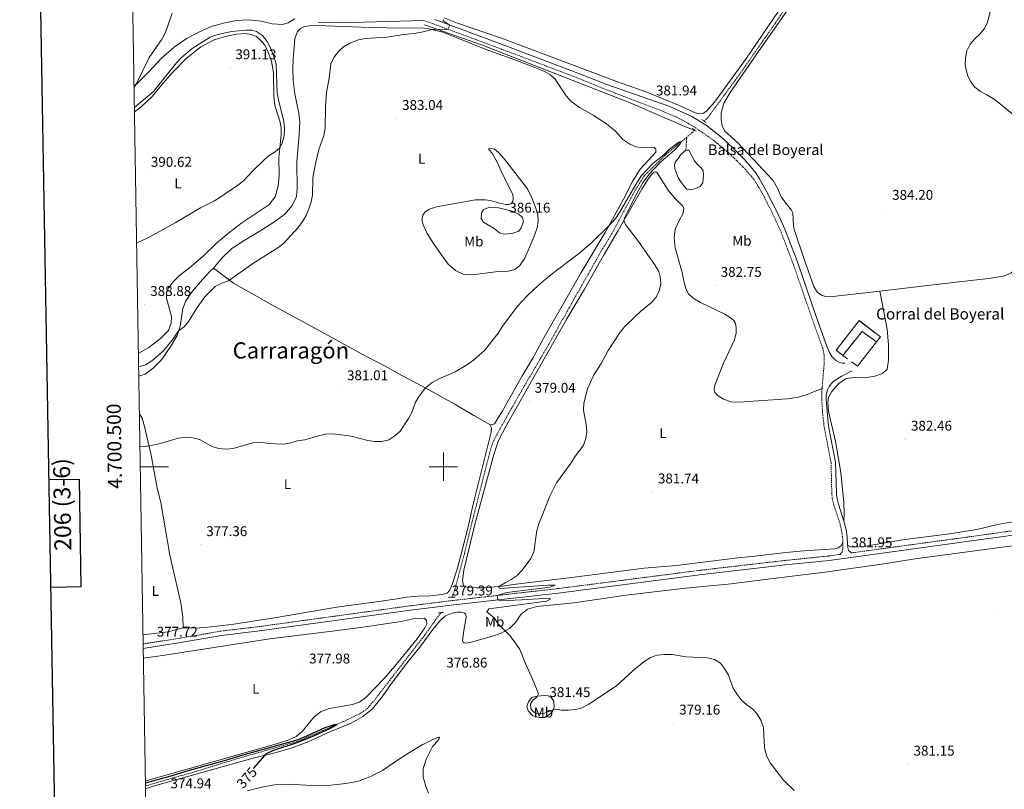
# Model space of a CAD drawing. Units: metres. Extents: x 613890 to 618394, y 4698895 to 4701939.
# Drawn here: x 614699 to 615398, y 4700271 to 4700818 of the extents above; entities that cross this region are included whole.
import ezdxf
from ezdxf.enums import TextEntityAlignment as Align

# ---------------------------------------------------------------- set-up
doc = ezdxf.new("R2010")
doc.units = ezdxf.units.M
doc.header["$MEASUREMENT"] = 0
doc.linetypes.add('TRAZOS', pattern=[0.75, 0.5, -0.25])
doc.linetypes.add('TRAZOSX2', pattern=[1.5, 1, -0.5])
for name, color, linetype, lineweight in [('Carátula', 7, 'Continuous', 5), ('Level 11', 142, 'TRAZOSX2', 13), ('Level 12', 142, 'Continuous', 0), ('Level 13', 5, 'Continuous', 0), ('Level 16', 1, 'Continuous', 13), ('Level 18', 1, 'TRAZOSX2', 13), ('Level 21', 19, 'Continuous', 0), ('Level 36', 19, 'Continuous', 40), ('Level 37', 92, 'Continuous', 0), ('Level 4', 36, 'Continuous', 30), ('Level 41', 39, 'Continuous', 0), ('Level 43', 5, 'Continuous', 0), ('Level 44', 19, 'Continuous', 0), ('Level 45', 19, 'Continuous', 0), ('Level 5', 36, 'Continuous', 0), ('Level 51', 142, 'Continuous', 0), ('Level 53', 1, 'Continuous', 0), ('Level 61', 19, 'Continuous', 0), ('Level 63', 7, 'Continuous', 0), ('Level 7', 1, 'Continuous', 0)]:
    doc.layers.add(name, color=color, linetype=linetype, lineweight=lineweight)
doc.styles.add('Arial', font='ARIAL.TTF', dxfattribs={"height": 0.2})

# ---------------------------------------------------------------- blocks, each defined once
blk = doc.blocks.new('5PATER')
at = {"layer": 'Carátula', "linetype": 'Continuous', "lineweight": 5}
h = blk.add_hatch(color=250, dxfattribs=at)
edge = h.paths.add_edge_path()
edge.add_ellipse((0, 0), major_axis=(-1.33, -1.34), ratio=0.999422, start_angle=0, end_angle=360)

msp = doc.modelspace()

# ---------------------------------------------------------------- linework, layer by layer
at = {"layer": 'Level 11', "color": 142, "linetype": 'TRAZOSX2', "lineweight": 13}
for points in [[(615269.09, 4700864.41, 381.22), (615235.64, 4700815.03, 380.74), (615208.55, 4700776.27, 380.49), (615187.87, 4700748.12, 380.26), (615185.18, 4700745.54, 380.21)], [(615178.47, 4700739.09, 380.09), (615176.66, 4700737.36, 380.06), (615172.88, 4700734.21, 380.03)], [(615172.88, 4700734.21, 380.03), (615157.46, 4700721.37, 379.92), (615142.77, 4700706.86, 379.89), (615136.25, 4700696.41, 379.89), (615119.8, 4700665.82, 379.3), (615111.87, 4700652.82, 379.21), (615088.12, 4700610.83, 378.93), (615074.66, 4700586.62, 378.5), (615053.18, 4700549.91, 377.99), (615038.87, 4700524.58, 377.82), (615035.46, 4700517.86, 377.79), (615033.42, 4700511.99, 377.74), (615020.5, 4700461.21, 377.34), (615014.97, 4700438.26, 377.08), (615008.09, 4700412.56, 376.97), (615006.18, 4700407.33, 376.93)], [(615172.88, 4700734.21, 380.03), (615172.2, 4700724.94, 379.97)], [(614998.24, 4700396.31, 376.57), (614986.93, 4700380.63, 376.06), (614951.14, 4700334.28, 375.58), (614946.05, 4700328.24, 375.52), (614940.6, 4700324.47, 375.41), (614929.32, 4700319.04, 375.07), (614896.78, 4700304.93, 374.62), (614858.27, 4700293.96, 374.1), (614822.53, 4700283.01, 373.99), (614799.38, 4700276.43, 373.99), (614788.41, 4700273.13, 373.98)]]:
    msp.add_polyline3d(points, dxfattribs=at)
at = {"layer": 'Level 12', "color": 142, "linetype": 'Continuous', "lineweight": 0}
msp.add_polyline3d([(615172.2, 4700724.94, 379.97), (615168.45, 4700721.51, 379.97), (615167.1, 4700719.13, 379.97), (615164.65, 4700716.37, 379.97), (615164.23, 4700714.35, 379.97), (615164.38, 4700711.63, 379.97), (615166.86, 4700705.48, 379.97), (615168.56, 4700702.5, 379.97), (615170.76, 4700699.5, 379.97), (615173.01, 4700697.3, 379.97), (615175.82, 4700696.78, 379.97), (615179.07, 4700697.73, 379.97), (615182.34, 4700699.18, 379.97), (615184.31, 4700701.68, 379.97), (615184.73, 4700707.36, 379.97), (615184.6, 4700710.28, 379.97), (615182.77, 4700712.71, 379.97), (615180.5, 4700714.75, 379.97), (615178.33, 4700717.27, 379.97), (615174.27, 4700724.95, 379.97), (615172.2, 4700724.94, 379.97)], dxfattribs=at)
at = {"layer": 'Level 13', "color": 5, "linetype": 'Continuous', "lineweight": 0, "ltscale": 0.5}
msp.add_polyline3d([(614986.52, 4700814.08, 385.48), (615027.19, 4700799.66, 384.52), (615132.57, 4700758.61, 382.3), (615169.92, 4700742.35, 380.66), (615177.31, 4700739.39, 380.37)], dxfattribs=at)
at = {"layer": 'Level 16', "color": 1, "linetype": 'Continuous', "lineweight": 13, "ltscale": 0.5}
for points in [[(615307.65, 4700588.67, 385.68), (615294.03, 4700571.49, 385.65), (615289.95, 4700574.51, 385.65)], [(615286.96, 4700576.72, 385.65), (615283.74, 4700579.11, 385.65)]]:
    msp.add_polyline3d(points, dxfattribs=at)
at = {"layer": 'Level 18', "color": 1, "linetype": 'TRAZOSX2', "lineweight": 13}
for points in [[(615283.74, 4700579.11, 386.87), (615279, 4700582.86, 385.14), (615295.26, 4700603.8, 385.2), (615310.39, 4700592.27, 385.28), (615307.65, 4700588.67, 386.82)], [(615307.65, 4700588.67, 386.82), (615297.34, 4700596.14, 386.9), (615283.74, 4700579.11, 386.87)]]:
    msp.add_polyline3d(points, dxfattribs=at)
at = {"layer": 'Level 21', "color": 19, "linetype": 'Continuous', "lineweight": 0}
for points in [[(614986.12, 4700817.15, 385.74), (614926.2, 4700815.49, 386.19), (614911.07, 4700815.61, 386.28)], [(614993.86, 4700817.73, 385.47), (615024.66, 4700806.37, 384.14), (615051.2, 4700796.44, 383.36), (615097.46, 4700778.86, 382.76), (615115.47, 4700771.78, 382.48), (615160.83, 4700756, 381.82), (615176.51, 4700748.73, 381.69), (615186.63, 4700742.68, 381.77), (615197.99, 4700733.6, 381.8), (615206.02, 4700726.22, 381.8), (615213.88, 4700718.33, 381.8), (615221.89, 4700708.71, 381.78), (615224.59, 4700704.5, 381.83), (615229.31, 4700695.92, 382.17), (615237.22, 4700680.34, 382.62), (615242.52, 4700668.78, 382.81), (615251.66, 4700644.82, 383.27), (615264.71, 4700606.78, 383.44), (615272.66, 4700584.97, 383.37), (615274.2, 4700581.16, 383.37), (615275.83, 4700578.32, 383.37), (615278.8, 4700575.37, 383.26), (615281.43, 4700573.96, 383.26), (615283.2, 4700573.51, 383.26), (615285.15, 4700573.68, 383.26)], [(615284.5, 4700461.44, 381.61), (615280.55, 4700473.5, 381.54), (615279.44, 4700478.04, 381.53), (615279.12, 4700481.16, 381.54), (615278.57, 4700503.33, 381.94), (615273.64, 4700528.85, 382.35), (615272.48, 4700539.49, 382.46), (615271.98, 4700548.2, 382.71), (615271.99, 4700551.17, 382.72), (615272.83, 4700554.54, 382.86), (615273.96, 4700556.99, 382.86), (615276.52, 4700560.24, 382.94), (615282.49, 4700564.22, 383.06), (615290, 4700568.25, 383.23)], [(614786.8, 4700370.95, 377.61), (614813.18, 4700375.05, 378.11), (614842.46, 4700380.08, 378.64), (614869.42, 4700383.31, 378.59), (614976.56, 4700398.04, 379.15), (615007.42, 4700401.9, 379.44), (615081.63, 4700410.28, 380.78), (615183.87, 4700423.46, 381.47), (615243.06, 4700430.31, 381.73), (615274.02, 4700433.48, 381.82), (615380.26, 4700447.97, 382.98), (615544.08, 4700470.37, 382.99)], [(615287, 4700444.33, 381.68), (615286.82, 4700450.1, 381.6), (615285.97, 4700455.36, 381.63), (615284.5, 4700461.44, 381.61)], [(615289.84, 4700438.79, 382), (615288.09, 4700440.24, 381.91), (615287.45, 4700441.39, 381.91), (615287, 4700444.33, 381.68)]]:
    msp.add_polyline3d(points, dxfattribs=at)
at = {"layer": 'Level 21', "color": 19, "linetype": 'TRAZOSX2', "lineweight": 0}
for points in [[(615268.98, 4700555.56, 382.76), (615270.52, 4700573.87, 382.99), (615270.38, 4700579.2, 383.24), (615269.53, 4700584.13, 383.37), (615261.67, 4700605.7, 383.44), (615248.62, 4700643.72, 383.27), (615239.54, 4700667.53, 382.81), (615234.31, 4700678.93, 382.62), (615226.48, 4700694.37, 382.17), (615221.93, 4700702.07, 381.83), (615218.97, 4700706.09, 381.58), (615214.49, 4700711.21, 381.54), (615208.43, 4700717.42, 381.54), (615202.48, 4700723.03, 381.54), (615194.85, 4700729.49, 381.5), (615188.31, 4700734.51, 381.48), (615178.48, 4700741.25, 381.51), (615169.71, 4700746.3, 381.57), (615165.23, 4700748.51, 381.59), (615154.82, 4700752.95, 381.82), (615114.17, 4700768.48, 382.48), (615096.27, 4700775.85, 382.76), (615050.06, 4700793.41, 383.36), (615023.53, 4700803.34, 384.14), (614986.12, 4700817.15, 385.74)], [(615283.71, 4700446.17, 381.65), (615283.59, 4700449.79, 381.6), (615282.8, 4700454.72, 381.63), (615281.39, 4700460.56, 381.61), (615277.44, 4700472.61, 381.54), (615276.25, 4700477.49, 381.53), (615275.89, 4700480.95, 381.54), (615275.35, 4700502.99, 381.94), (615270.44, 4700528.36, 382.35), (615269.26, 4700539.23, 382.46), (615268.75, 4700548.12, 382.71), (615268.77, 4700553.12, 382.74), (615268.98, 4700555.56, 382.76)], [(615543.57, 4700474.17, 382.99), (615379.84, 4700451.07, 382.98), (615357.42, 4700448.01, 382.74), (615289.84, 4700438.79, 382)], [(614786.75, 4700374.11, 377.62), (614812.68, 4700378.14, 378.11), (614842.01, 4700383.17, 378.64), (614869.02, 4700386.41, 378.59), (614976.16, 4700401.15, 379.15), (615007.05, 4700405.01, 379.44), (615081.26, 4700413.39, 380.78), (615183.49, 4700426.56, 381.47), (615242.73, 4700433.42, 381.73), (615273.65, 4700436.58, 381.82), (615281.89, 4700437.71, 381.91), (615283.16, 4700439.49, 381.83), (615283.83, 4700442.16, 381.71), (615283.71, 4700446.17, 381.65)]]:
    msp.add_polyline3d(points, dxfattribs=at)
at = {"layer": 'Level 21', "color": 1, "linetype": 'TRAZOS', "lineweight": 0}
for points in [[(615186.76, 4700744.47, 381.11), (615183.52, 4700746.66, 381.11)], [(615176.7, 4700740.42, 381.14), (615179.74, 4700738.15, 381.14)], [(615008.31, 4700407.45, 378.26), (615003.72, 4700407.18, 378.23)], [(614996.58, 4700396.23, 377.98), (615000.29, 4700396.41, 377.95)]]:
    msp.add_polyline3d(points, dxfattribs=at)
at = {"layer": 'Level 36', "color": 92, "linetype": 'Continuous', "lineweight": 0}
for points in [[(615245.66, 4700835.08, 381.7), (615215.37, 4700790.41, 381.19), (615192.5, 4700758.99, 381.1), (615187.01, 4700752.91, 381.1), (615184.74, 4700751.17, 381.13), (615182.25, 4700750.74, 381.13), (615178.86, 4700751.48, 381.16), (615168.26, 4700756.33, 381.27), (615143.34, 4700766.51, 381.92), (615126.31, 4700772.42, 382.21), (615041.22, 4700804.42, 383.51), (615009.99, 4700815.1, 384.5), (615000.54, 4700818.92, 385.18)], [(615310.11, 4700624.77, 383.94), (615274.44, 4700620.74, 383.77), (615271.69, 4700620.87, 383.77), (615268.98, 4700621.59, 383.77), (615265.65, 4700623.87, 383.68), (615263.01, 4700627.96, 383.63), (615256.38, 4700646.72, 383.26), (615249.41, 4700667.8, 383.12), (615248.62, 4700671.07, 383.12), (615248.22, 4700680.31, 383.26), (615247.31, 4700682.2, 383.12), (615242.42, 4700688.14, 382.07), (615239.92, 4700691.87, 381.7), (615237.39, 4700697.81, 381.16), (615234.32, 4700703.27, 380.79), (615209.07, 4700730.09, 380.9), (615199.61, 4700738.62, 380.82), (615197.93, 4700742.17, 380.76), (615197.2, 4700747.06, 380.93), (615197.36, 4700751.29, 381.38), (615199.29, 4700758.36, 381.36), (615203.77, 4700765.83, 381.27), (615223.72, 4700795.03, 381.38), (615247.68, 4700829.13, 381.7)], [(614894.5, 4700818.27, 387.08), (614889.84, 4700815.47, 387.14), (614885.8, 4700814.11, 387.2), (614878.47, 4700814.7, 387.54), (614870.7, 4700816.5, 387.96), (614861.61, 4700817.46, 388.36), (614852.97, 4700817.04, 388.28), (614844.71, 4700815.43, 387.99), (614835.19, 4700812.76, 387.31), (614826.35, 4700808.81, 386.66), (614818.14, 4700804.6, 386.43), (614808.77, 4700798.1, 386.01), (614799.62, 4700790.04, 385.58), (614791.06, 4700780.82, 385.21), (614782.49, 4700772.32, 385.04), (614780.23, 4700770.58, 384.94)], [(614836.76, 4700641.06, 386.22), (614842.57, 4700648.27, 386.31), (614849.87, 4700654.97, 386.08), (614858.51, 4700660.84, 385.97), (614869.27, 4700667.13, 385.97), (614879.58, 4700673.71, 385.91), (614887.31, 4700679.53, 385.74), (614892.49, 4700685.69, 385.68), (614895.57, 4700691.89, 385.54), (614896.24, 4700697.69, 385.51), (614895.92, 4700716.15, 385.57), (614897.64, 4700736.4, 385.74), (614897.96, 4700744.71, 385.85), (614897.43, 4700751.23, 385.91), (614894.49, 4700764.97, 386.34), (614893.43, 4700774.31, 386.59), (614893.16, 4700782.36, 386.87), (614893.39, 4700789.63, 386.9), (614894.57, 4700804.34, 386.79), (614896.51, 4700809.25, 386.68), (614898.46, 4700811.35, 386.62), (614900.99, 4700812.58, 386.56), (614904.58, 4700813.38, 386.39), (614910.36, 4700813.55, 386.19), (614947.94, 4700812.2, 385.54), (614971.91, 4700811.7, 385.2), (614985.05, 4700811.74, 385.14), (614990.76, 4700810.89, 385.03), (614999.73, 4700808.71, 384.83), (615029.71, 4700796.63, 383.41), (615048.21, 4700790.17, 382.9), (615062.54, 4700784.61, 382.59), (615071.76, 4700780.9, 382.51), (615076.06, 4700778.5, 382.42), (615079.4, 4700775.35, 382.42), (615087.24, 4700763.59, 382.39), (615090.74, 4700759.54, 381.88), (615096.59, 4700755.18, 381.48), (615106.44, 4700749.72, 381.2), (615115.81, 4700743.74, 381.06), (615122.17, 4700738.31, 381.06), (615127.53, 4700732.58, 380.86), (615132.44, 4700729.11, 380.69), (615136.83, 4700727.26, 380.69), (615139.96, 4700726.71, 380.78), (615147.61, 4700727.12, 380.86), (615149.66, 4700726.89, 380.95), (615150.96, 4700725.69, 380.95), (615150.99, 4700723.57, 380.95), (615139.81, 4700711.39, 380.72), (615134.28, 4700702.74, 380.61), (615128.04, 4700690.19, 380.32), (615114.95, 4700666.38, 379.93), (615097.79, 4700637.97, 379.78), (615089.87, 4700623.86, 379.81), (615072.43, 4700593.68, 379.19), (615063.59, 4700577.09, 378.96), (615055.71, 4700564.12, 378.88), (615042, 4700539.7, 378.68), (615036.22, 4700530.56, 378.59), (615034.53, 4700529.71, 378.51), (615032.94, 4700529.97, 378.54)], [(614780.53, 4700752.1, 390.08), (614785.47, 4700755.75, 390.03), (614793.24, 4700763.1, 390.23), (614800.72, 4700772.38, 390.26), (614808.03, 4700780.58, 390.37), (614817.15, 4700789.89, 390.37), (614827.71, 4700798.37, 390.46), (614837.27, 4700803.37, 390.52), (614846.05, 4700805.98, 390.52), (614853.01, 4700807.45, 390.43), (614859.41, 4700807.73, 390.4), (614863.28, 4700807.16, 390.4), (614867.3, 4700805.64, 390.34), (614870.23, 4700803.13, 390.23), (614873.3, 4700799.52, 390.2), (614875.67, 4700794.63, 390.32), (614877.91, 4700787.83, 390.4), (614879.25, 4700780.19, 390.4), (614879.47, 4700763.03, 390.46), (614880.28, 4700756.72, 390.46), (614884.02, 4700744.78, 390.18), (614884.85, 4700740.4, 390.12), (614884.78, 4700735.72, 390.12), (614883.06, 4700719.61, 389.92), (614883.29, 4700706.99, 389.72), (614882.78, 4700699.63, 389.52), (614880.61, 4700691.74, 389.3), (614875.99, 4700685.97, 389.13), (614856.9, 4700673.41, 389.01), (614847.66, 4700666.14, 389.04), (614838.62, 4700658.51, 389.21), (614829.09, 4700649.39, 389.15), (614819.75, 4700641.28, 389.1), (614812.69, 4700635.89, 389.1), (614808.25, 4700631.51, 389.01), (614804.72, 4700627.11, 388.76), (614803.29, 4700623.97, 388.76), (614803.45, 4700619.71, 388.64), (614806.89, 4700606.64, 388.16), (614806.73, 4700602.01, 387.96), (614804.72, 4700596.87, 387.91), (614799.02, 4700591.08, 387.96), (614790.81, 4700584.79, 388.13), (614783.79, 4700580.6, 388.25), (614783.35, 4700580.45, 388.25)], [(615033.26, 4700689.18, 383.24), (615039.99, 4700687.16, 383.47), (615044.26, 4700686.32, 383.58), (615046.61, 4700686.36, 383.78), (615048.22, 4700686.95, 383.87), (615049.27, 4700688.5, 383.9), (615049.58, 4700690.66, 383.9), (615049.36, 4700693.41, 383.87), (615041.78, 4700708.44, 383.22), (615038.34, 4700716.01, 382.82), (615035.03, 4700722.03, 382.48), (615031.97, 4700725.98, 382.11), (615033.18, 4700726.34, 382), (615036.2, 4700725.56, 381.91), (615038.93, 4700723.54, 381.77), (615043.49, 4700718.48, 381.68), (615059.71, 4700697.49, 382), (615062.87, 4700691.13, 381.77), (615065.27, 4700684.87, 381.6), (615067.09, 4700678.92, 381.51), (615067.3, 4700674.58, 381.32), (615066.64, 4700669.81, 381.23), (615064.28, 4700663.13, 381.14), (615057.85, 4700648.22, 381.09), (615054.31, 4700642.95, 381.09), (615050.67, 4700640.05, 381.09), (615046.03, 4700638.93, 381.14), (615037.05, 4700638.56, 381.32), (615020.58, 4700636.25, 381.48), (615013.99, 4700636.88, 381.51), (615008.55, 4700639.52, 381.57), (615003.44, 4700643.92, 381.63), (614998.34, 4700650.7, 381.91), (614992.47, 4700659.26, 381.97), (614988.28, 4700666.09, 382.02), (614985.55, 4700671.91, 382.19), (614984.78, 4700675.47, 382.31), (614985.35, 4700678.77, 382.34), (614987.16, 4700681.13, 382.36), (614990.11, 4700682.93, 382.42), (614995.02, 4700684.55, 382.45), (615022.85, 4700689.55, 382.68), (615029.68, 4700689.69, 382.93), (615033.26, 4700689.18, 383.24)], [(615283.71, 4700446.17, 381.65), (615282.19, 4700443.57, 381.51), (615280.47, 4700442.41, 381.48), (615277.93, 4700441.71, 381.48), (615256.11, 4700440.34, 381.45), (615243.15, 4700439.09, 381.45), (615219.22, 4700436.27, 381.43), (615209.22, 4700435.37, 381.48), (615165.55, 4700429.79, 381.2), (615142.69, 4700428.01, 381.31), (615092.87, 4700421.51, 381), (615051.65, 4700416.66, 380.49), (615041.66, 4700415.22, 380.18), (615033.48, 4700414.32, 379.36), (615028.75, 4700413.94, 378.39), (615023.58, 4700413.97, 377.62), (615018.42, 4700414.14, 377.31), (615015.6, 4700414.61, 377.28), (615014.2, 4700415.55, 377.34), (615013.52, 4700419.14, 377.46), (615014.42, 4700426.5, 377.68), (615022.54, 4700459.87, 377.88), (615035.74, 4700508.75, 378.62), (615039.13, 4700518.65, 378.67), (615044.3, 4700528.66, 378.76), (615087.75, 4700605.12, 379.64), (615100.24, 4700626.05, 379.75), (615113.73, 4700650.12, 379.78), (615124.08, 4700667.76, 379.86), (615140.91, 4700697.18, 380.43), (615145.2, 4700704.1, 380.49), (615147.93, 4700707.64, 380.52), (615149.71, 4700709.28, 380.52), (615150.79, 4700709.47, 380.55), (615151.85, 4700708.86, 380.55)], [(615151.85, 4700708.86, 380.55), (615159.7, 4700696.62, 380.49), (615164.1, 4700690.96, 380.58), (615170.15, 4700685.13, 380.61), (615170.69, 4700683.41, 380.61), (615170.38, 4700680.06, 380.61), (615167.78, 4700675.48, 380.61), (615164.63, 4700668.79, 380.58), (615163.88, 4700662.54, 380.52), (615164.73, 4700655.57, 380.49), (615169.52, 4700637.89, 380.66), (615171.07, 4700631, 380.72), (615172.37, 4700625.88, 381.09), (615174.13, 4700622.76, 381.48), (615177.44, 4700619.75, 381.85), (615182.68, 4700616.72, 382.17), (615199.89, 4700608.34, 382.79), (615203.78, 4700606.11, 382.85), (615205.96, 4700604.24, 382.85), (615207.42, 4700601.88, 382.85), (615207.95, 4700598.68, 382.88), (615207.84, 4700595.02, 382.88), (615206.87, 4700590.19, 382.9), (615198.94, 4700573.52, 382.73), (615192.75, 4700557.85, 382.62), (615192.34, 4700555.07, 382.62), (615192.89, 4700552.86, 382.56), (615195.08, 4700550.46, 382.54), (615199.01, 4700547.91, 382.48), (615204.39, 4700546.1, 382.48), (615209.84, 4700545.96, 382.45), (615244.07, 4700548.26, 382.28), (615252.16, 4700549.36, 382.31), (615258.49, 4700551.21, 382.39), (615262.91, 4700553.3, 382.48), (615268.98, 4700555.56, 382.76)], [(614783.62, 4700564.35, 382.83), (614788.15, 4700565.86, 383.07), (614793.93, 4700570.12, 383.36), (614799.91, 4700575.91, 383.87), (614806.45, 4700585.58, 384.1), (614810.83, 4700593.31, 384.78), (614813.05, 4700599.98, 385.26), (614814.9, 4700612.37, 385.74), (614816.99, 4700617.88, 385.82), (614821.87, 4700624.82, 386.02), (614828.97, 4700633.08, 386.11), (614834.19, 4700638.64, 386.02), (614836.76, 4700641.06, 386.22)], [(615032.94, 4700529.97, 378.54), (615021.55, 4700536.34, 378.76), (615007.77, 4700544.63, 378.96), (614984.91, 4700557.31, 380.12), (614970.49, 4700564.88, 380.21), (614958.13, 4700571.78, 380.8), (614941.91, 4700580.25, 380.95), (614908.64, 4700598.36, 381.57), (614878.25, 4700615.03, 383.02), (614850.86, 4700630.51, 384.72), (614836.76, 4700641.06, 386.22)], [(615310.11, 4700624.77, 383.94), (615334.01, 4700627.65, 383.65), (615370.33, 4700631.75, 384.08), (615387.32, 4700633.75, 383.99), (615398.87, 4700635.73, 384.24), (615403.29, 4700637.74, 384.24), (615406.36, 4700640.44, 384.24)], [(615284.5, 4700461.44, 381.61), (615284.78, 4700466.98, 381.36), (615284.49, 4700474.32, 381.47), (615282.3, 4700495.87, 381.81), (615278.49, 4700517.88, 382.21), (615273.52, 4700539.55, 382.38), (615273.03, 4700545.67, 382.58), (615273.63, 4700549.11, 382.72), (615275.69, 4700553.17, 382.78), (615280.84, 4700559.15, 382.92), (615286.17, 4700562.64, 382.94), (615291.95, 4700563.5, 382.97), (615299.35, 4700563.22, 382.97), (615306.51, 4700564.39, 383), (615311.79, 4700566.26, 382.94), (615315.11, 4700569.35, 382.89), (615316.23, 4700575.66, 383), (615316.11, 4700586.66, 383.17), (615315.31, 4700597.74, 383.43), (615310.11, 4700624.77, 383.94)], [(614815.14, 4700385.52, 378.34), (614814.88, 4700393.06, 378.25), (614813.58, 4700403.23, 378.14), (614805.75, 4700437.08, 376.52), (614799.25, 4700474.56, 377.68), (614796.82, 4700484.67, 378.45), (614792.51, 4700508.15, 379.64), (614787.7, 4700528.61, 380.75), (614785.96, 4700534.59, 381.09), (614784.06, 4700537.6, 381.19)], [(615032.94, 4700529.97, 378.54), (615034.11, 4700527.63, 378.51), (615033.88, 4700524.54, 378.48), (615020.81, 4700472.54, 377.88), (615017.56, 4700457.37, 377.63), (615013.67, 4700441.68, 377.49), (615009.76, 4700427.32, 377.54), (615006.3, 4700416.37, 377.57), (615004.41, 4700412.15, 377.57), (615002.77, 4700410.25, 377.57), (614999.24, 4700409.28, 377.63), (614990.95, 4700408.3, 377.68), (614981.88, 4700407.95, 377.83), (614973.95, 4700407.23, 378.17), (614965.43, 4700406.02, 378.85), (614955.75, 4700404.42, 379.05), (614934.67, 4700401.7, 379.36), (614924.28, 4700400.29, 379.27), (614880.07, 4700392.55, 378.39), (614851.15, 4700388.2, 378.39), (614835.18, 4700386.33, 378.56), (614824.42, 4700385.36, 378.51), (614815.14, 4700385.52, 378.34)], [(615537.1, 4700485.4, 382.77), (615536.25, 4700482.8, 382.85), (615534.69, 4700481.44, 382.85), (615531.79, 4700480.16, 382.85), (615515.72, 4700477.54, 382.85), (615499.19, 4700475.51, 383.25), (615481.59, 4700472.78, 383.53), (615461.17, 4700469.53, 383.39), (615436.6, 4700466.55, 383.19), (615428.01, 4700467.29, 382.94), (615424.15, 4700466.07, 382.85), (615418.61, 4700463.18, 382.85), (615393.59, 4700458.91, 382.77), (615378.98, 4700455.37, 382.75), (615359.51, 4700452.42, 382.72), (615326.17, 4700447.97, 382.44), (615298.65, 4700443.25, 381.9), (615291.84, 4700442.88, 381.73), (615289.06, 4700443.15, 381.7), (615287, 4700444.33, 381.68)], [(614788.44, 4700271.13, 375.18), (614794.88, 4700273.29, 375.23), (614864.01, 4700292.6, 374.92), (614881.27, 4700296.87, 375.09), (614892.7, 4700300.37, 375.37), (614904.35, 4700304.7, 375.85), (614919.47, 4700311.58, 376.05), (614934.49, 4700317.83, 376.31), (614942.78, 4700322.42, 376.42), (614949.42, 4700327.86, 376.56), (614955.88, 4700335.53, 376.59), (614962.61, 4700345.31, 376.59), (614973.03, 4700359.29, 376.79), (614983.96, 4700372.83, 376.82), (614992.54, 4700384.42, 376.93), (614998.02, 4700391.01, 377.07), (615001.54, 4700394.1, 377.36), (615006.16, 4700396.07, 377.5), (615009.64, 4700396.55, 377.56), (615012.71, 4700396.57, 377.61), (615014.84, 4700396.27, 377.61), (615015.93, 4700395.21, 377.61), (615016.17, 4700392.8, 377.61), (615014.47, 4700383.7, 377.58), (615013.6, 4700376.42, 377.7), (615014.15, 4700375.15, 377.81), (615015.92, 4700374.73, 377.95), (615019.65, 4700375.38, 378.24), (615034.79, 4700379.63, 379.2), (615041, 4700381.74, 379.85), (615046.87, 4700384.95, 380.16), (615051.39, 4700389.48, 380.39), (615055.08, 4700395.09, 380.59), (615059.75, 4700398.88, 380.59), (615066.42, 4700400.66, 380.59), (615092.64, 4700403.24, 380.73), (615129.74, 4700408.68, 380.53), (615169.91, 4700413.58, 380.22), (615204.47, 4700416.71, 380.45), (615226.6, 4700419.73, 380.65), (615272.71, 4700425.29, 380.99), (615312.95, 4700431.01, 381.7), (615335.02, 4700434.54, 382.04), (615391.77, 4700442.14, 382.6), (615429.3, 4700447.03, 382.55)], [(614788.35, 4700276.71, 375.06), (614789.52, 4700277, 375.06), (614865.53, 4700298.61, 375.12), (614881.48, 4700303.17, 375.26), (614890.32, 4700306.07, 375.46), (614895.44, 4700308.42, 375.88), (614899.78, 4700311.92, 376.2), (614908.29, 4700322.35, 377.22), (614913.25, 4700326.03, 377.44), (614919.18, 4700328.28, 377.7), (614935.44, 4700331.09, 377.95), (614940.38, 4700332.73, 378.04), (614944.98, 4700335.95, 378.07), (614957.87, 4700349.46, 377.58), (614965.44, 4700358.24, 377.07), (614981.38, 4700377.69, 376.85), (614986.93, 4700385.53, 376.88), (614988.16, 4700388.49, 376.96), (614987.92, 4700390.79, 376.99), (614986.4, 4700392.35, 377.02), (614978.66, 4700392.03, 377.13), (614969.92, 4700390.07, 377.47), (614947.8, 4700386.8, 378.8), (614937.7, 4700385.25, 378.86), (614921.08, 4700383.2, 378.86), (614876.83, 4700377.7, 377.98), (614802.28, 4700366.1, 377.84), (614786.91, 4700364.07, 377.7)], [(614815.14, 4700385.52, 378.34), (614804.3, 4700382.6, 377.91), (614786.86, 4700380.45, 377.29), (614786.65, 4700380.38, 377.28)], [(615066.53, 4700336.99, 379.55), (615071.52, 4700337.5, 379.58), (615074.42, 4700337.23, 379.69), (615076.56, 4700336.13, 379.72), (615078.42, 4700333.38, 379.72), (615078.63, 4700329.22, 379.72), (615076.94, 4700325.05, 379.75), (615071.91, 4700321.93, 379.69), (615067.94, 4700321.81, 379.66), (615063.61, 4700322.96, 379.55), (615060.26, 4700326.6, 379.32), (615059.33, 4700329.9, 379.24), (615060.39, 4700333.07, 379.21), (615062.92, 4700336, 379.27), (615066.53, 4700336.99, 379.55)], [(614860.72, 4700269.63, 375.4), (614871.06, 4700272.32, 375.46), (614881.32, 4700274.18, 375.51), (614890.45, 4700274.39, 375.6), (614910.07, 4700273.28, 375.88), (614920.02, 4700273.64, 376), (614930.78, 4700274.89, 376.05), (614939.71, 4700276.62, 376.05), (614947.78, 4700279.64, 376.28), (614956.81, 4700284.18, 376.31), (614968.11, 4700292.08, 376.48), (614977.04, 4700297.78, 376.65), (614985.33, 4700302.59, 376.93), (614992.43, 4700306.08, 377.1), (614995.35, 4700307.37, 377.22), (614997.28, 4700307.75, 377.38), (614996.79, 4700306.29, 377.5), (614992.09, 4700300.74, 377.84), (614987.93, 4700292.79, 377.9), (614985.61, 4700285.49, 378.12), (614985.56, 4700279.68, 378.24), (614987.48, 4700272.84, 378.26), (614989.43, 4700268.14, 378.18)]]:
    msp.add_polyline3d(points, dxfattribs=at)
at = {"layer": 'Level 4', "color": 36, "linetype": 'Continuous', "lineweight": 30}
msp.add_polyline3d([(614788.37, 4700275.37, 375), (614804.91, 4700279.85, 375), (614819.58, 4700284.5, 375), (614844.43, 4700291.38, 375), (614857.7, 4700295.39, 375), (614896.04, 4700306.01, 375), (614900.99, 4700307.9, 375), (614916.16, 4700314.62, 375), (614922.62, 4700316.93, 375), (614924.66, 4700317.02, 375), (614923.62, 4700316.09, 375), (614919.18, 4700313.8, 375), (614906.65, 4700308.08, 375), (614895.15, 4700303.59, 375), (614878.71, 4700298.17, 375), (614874.23, 4700295.93, 375), (614872.85, 4700294.79, 375), (614865.19, 4700285.79, 375), (614864.89, 4700285.39, 375)], dxfattribs=at)
at = {"layer": 'Level 5', "color": 36, "linetype": 'Continuous', "lineweight": 0}
for points in [[(615388.99, 4700826.04, 385), (615386.56, 4700815.95, 385), (615384.35, 4700811.45, 385), (615381.15, 4700807.6, 385), (615377.43, 4700804.05, 385), (615374.22, 4700800.21, 385), (615371.84, 4700795.48, 385), (615370.77, 4700790.49, 385), (615370.72, 4700785.49, 385), (615371, 4700783.2, 385), (615372.15, 4700778.23, 385), (615374.28, 4700773.71, 385), (615377.48, 4700769.65, 385), (615381.56, 4700766.55, 385), (615386.08, 4700764.29, 385)], [(614807.35, 4700822.2, 385), (614804.17, 4700812.55, 385), (614802.19, 4700807.62, 385), (614799.8, 4700803.23, 385), (614791.12, 4700790.76, 385), (614781.71, 4700771.72, 385), (614780.25, 4700769.34, 385)], [(614783.51, 4700571.03, 385), (614783.64, 4700571.04, 385), (614788.44, 4700572.45, 385), (614792.91, 4700575.26, 385), (614801.08, 4700582.16, 385), (614807.97, 4700590.81, 385), (614811.89, 4700596.49, 385), (614815.88, 4700599.51, 385), (614819.12, 4700603.51, 385), (614824.57, 4700612.41, 385), (614830.59, 4700620.62, 385), (614837.9, 4700628.11, 385), (614842.66, 4700630.37, 385), (614847.42, 4700632.05, 385), (614864.75, 4700644.45, 385), (614882.35, 4700655.59, 385), (614886.58, 4700658.75, 385), (614896.92, 4700670.03, 385), (614900.03, 4700674.13, 385), (614902.47, 4700678.5, 385), (614904.51, 4700683.23, 385), (614906.08, 4700688.16, 385), (614907.05, 4700693.06, 385), (614907.31, 4700705.25, 385), (614909.16, 4700715.55, 385), (614911.59, 4700725.5, 385), (614915.08, 4700735.3, 385), (614915.99, 4700740.22, 385), (614916.2, 4700755.74, 385), (614916.96, 4700765.86, 385), (614918.85, 4700776.06, 385), (614920.07, 4700786.17, 385), (614922.27, 4700790.71, 385), (614925.42, 4700794.92, 385), (614929.03, 4700798.38, 385), (614933.48, 4700800.86, 385), (614939.72, 4700803.23, 385), (614944.75, 4700804.36, 385), (614959.86, 4700805.29, 385), (614970.44, 4700806.98, 385), (614980.56, 4700808.13, 385), (614985.55, 4700808.95, 385), (614991.89, 4700810.62, 385), (615003.25, 4700810.82, 385), (615004.59, 4700813.77, 385), (614999.86, 4700816.93, 385), (615000.1, 4700817.76, 385)], [(614782.06, 4700658.99, 390), (614782.49, 4700659.09, 390), (614791.56, 4700663.38, 390), (614809.61, 4700673.31, 390), (614827.5, 4700683.97, 390), (614836.98, 4700688.64, 390), (614841.23, 4700691.27, 390), (614854.05, 4700700.06, 390), (614857.98, 4700703.14, 390), (614865.03, 4700710.67, 390), (614872.45, 4700717.91, 390), (614876.31, 4700721.2, 390), (614880.64, 4700723.8, 390), (614883.8, 4700726.52, 390), (614885.55, 4700730.21, 390), (614886.85, 4700735.04, 390), (614887.1, 4700740.16, 390), (614886.8, 4700745.24, 390), (614882.83, 4700760.57, 390), (614882.05, 4700765.51, 390), (614881.15, 4700785.96, 390), (614879.8, 4700790.83, 390), (614877.1, 4700797.72, 390), (614874.85, 4700802.19, 390), (614871.55, 4700806.43, 390), (614867.27, 4700809.31, 390), (614864.02, 4700810.22, 390), (614859.73, 4700810.14, 390), (614849.48, 4700809.24, 390), (614839.13, 4700806.83, 390), (614834.34, 4700805.11, 390), (614821.59, 4700797.16, 390), (614813.87, 4700790.61, 390), (614810.37, 4700786.97, 390), (614794.05, 4700766.66, 390), (614780.82, 4700755.41, 390), (614780.48, 4700755.21, 390)], [(615386.08, 4700764.29, 385), (615390.47, 4700761.62, 385), (615394.51, 4700758.67, 385), (615406.33, 4700748.89, 385)], [(614784.44, 4700514.51, 380), (614787.1, 4700514.18, 380), (614797.23, 4700515.97, 380), (614811.83, 4700520.38, 380), (614816.87, 4700520.99, 380), (614821.98, 4700520.65, 380), (614826.83, 4700519.43, 380), (614835.83, 4700514.38, 380), (614840.61, 4700512.91, 380), (614845.71, 4700512.58, 380), (614850.69, 4700512.94, 380), (614865.43, 4700517.18, 380), (614870.42, 4700517.44, 380), (614875.46, 4700516.44, 380), (614886.12, 4700516, 380), (614891.05, 4700516.83, 380), (614896.24, 4700518.32, 380), (614901.51, 4700519.09, 380), (614911.24, 4700522.05, 380), (614916.11, 4700523.19, 380), (614921.24, 4700523.41, 380), (614931.61, 4700522.29, 380), (614936.51, 4700521.31, 380), (614946.35, 4700518.58, 380), (614951.3, 4700517.81, 380), (614956.38, 4700517.95, 380), (614961.24, 4700519.1, 380), (614965.57, 4700521.89, 380), (614969.39, 4700525.33, 380), (614975.15, 4700534.27, 380), (614977.59, 4700538.64, 380), (614980.3, 4700545.79, 380), (614982.7, 4700550.17, 380), (614987.25, 4700556.01, 380), (614992.12, 4700559.89, 380), (614996.68, 4700562.38, 380), (615008.31, 4700567.47, 380), (615017.05, 4700572.53, 380), (615021.37, 4700575.79, 380), (615029.1, 4700582.54, 380), (615038.9, 4700594.85, 380), (615041.57, 4700599.08, 380), (615052.58, 4700614.07, 380), (615059.78, 4700621.56, 380), (615067.46, 4700628.94, 380), (615075.44, 4700635.57, 380), (615096.05, 4700651.19, 380), (615105.13, 4700659.16, 380), (615117.55, 4700671.12, 380), (615122.43, 4700676.55, 380), (615125.17, 4700680.74, 380), (615136.65, 4700700.55, 380), (615140.78, 4700706.97, 380), (615148.73, 4700715.34, 380), (615156.54, 4700721.72, 380), (615160.67, 4700725.64, 380), (615167.26, 4700730.71, 380), (615169.09, 4700731.05, 380), (615167.8, 4700728.79, 380), (615164.29, 4700725.23, 380), (615154.52, 4700716.63, 380), (615149.02, 4700711.04, 380), (615146.43, 4700708.16, 380), (615141.95, 4700702.19, 380), (615137.54, 4700694.66, 380), (615130.91, 4700681.56, 380), (615128.74, 4700676.94, 380), (615128.23, 4700675.01, 380), (615129.41, 4700672.22, 380), (615138.54, 4700660.14, 380), (615150.53, 4700642.92, 380), (615153.07, 4700638.61, 380), (615154.08, 4700635.03, 380), (615154.4, 4700630.04, 380), (615153.33, 4700625.01, 380), (615151.02, 4700620.55, 380), (615147.89, 4700616.65, 380), (615139.95, 4700610.19, 380), (615136.17, 4700606.65, 380), (615128.73, 4700599.45, 380), (615125.52, 4700595.61, 380), (615116.96, 4700582.56, 380), (615112.18, 4700573.27, 380), (615106.53, 4700564.81, 380), (615102.47, 4700555.41, 380), (615099.72, 4700545.27, 380), (615099.59, 4700540.27, 380), (615101.5, 4700530.07, 380), (615101.86, 4700524.99, 380), (615101.26, 4700519.97, 380), (615099.47, 4700515.29, 380), (615093.44, 4700507.08, 380), (615090.79, 4700502.75, 380), (615080.34, 4700488.52, 380), (615075.58, 4700479.07, 380), (615067.85, 4700459.53, 380), (615066.43, 4700454.73, 380), (615064.21, 4700439.48, 380), (615062.15, 4700434.76, 380), (615055.99, 4700426.43, 380), (615052.3, 4700422.69, 380)], [(615043.17, 4700682.91, 385), (615038.29, 4700684.16, 385), (615033.3, 4700684.38, 385), (615028.56, 4700682.76, 385), (615027.18, 4700680.38, 385), (615026.87, 4700676.44, 385), (615028.39, 4700673.85, 385), (615036.01, 4700669.27, 385), (615039.89, 4700666.09, 385), (615043.5, 4700665.3, 385), (615048.66, 4700665.78, 385), (615053.51, 4700667.27, 385), (615055.26, 4700669.63, 385), (615056.99, 4700674.33, 385), (615056.16, 4700676.99, 385), (615053.52, 4700679.41, 385), (615048.96, 4700681.48, 385), (615043.17, 4700682.91, 385)], [(615052.3, 4700422.69, 380), (615048.26, 4700419.85, 380), (615043.82, 4700417.51, 380), (615039.94, 4700415.03, 380), (615039.5, 4700414.06, 380), (615040.56, 4700413.51, 380), (615043.54, 4700413.61, 380), (615074.36, 4700415.92, 380), (615079.41, 4700415.75, 380), (615075.91, 4700414.47, 380), (615048.94, 4700411.23, 380), (615044.02, 4700410.31, 380), (615038.23, 4700408.53, 380), (615038.6, 4700405.42, 380), (615040.56, 4700404.83, 380), (615055.79, 4700405.36, 380), (615071.17, 4700406.31, 380), (615076.28, 4700406.17, 380), (615073.3, 4700404.56, 380), (615032.4, 4700398.93, 380), (615030.9, 4700396.87, 380), (615036.13, 4700392.56, 380), (615038.8, 4700388.33, 380), (615047.54, 4700379.82, 380), (615054.08, 4700370.65, 380), (615056.19, 4700365.59, 380), (615057.46, 4700362.22, 380), (615064.32, 4700346.94, 380), (615067.48, 4700338.72, 380), (615066.43, 4700336.29, 380), (615063.69, 4700334.29, 380), (615061.9, 4700331.55, 380), (615062.11, 4700328.07, 380), (615063.8, 4700326.07, 380), (615066.01, 4700324.59, 380), (615068.54, 4700324.39, 380), (615071.91, 4700324.81, 380), (615075.71, 4700326.39, 380), (615078.76, 4700327.55, 380), (615080.45, 4700327.76, 380), (615083.82, 4700327.13, 380), (615088.78, 4700327.13, 380), (615093.83, 4700327.45, 380), (615097.84, 4700328.51, 380), (615103.42, 4700331.25, 380), (615123.02, 4700344.44, 380), (615134.47, 4700355.08, 380), (615142.68, 4700361.62, 380), (615147.09, 4700364.56, 380), (615151.83, 4700366.16, 380), (615157.07, 4700366.61, 380), (615162.4, 4700366.64, 380), (615172.35, 4700365.02, 380), (615187.65, 4700364.3, 380), (615192.52, 4700363.1, 380), (615196.81, 4700360.53, 380), (615199.77, 4700356.69, 380), (615202.32, 4700352.39, 380), (615205.81, 4700342.55, 380), (615208.58, 4700338.14, 380), (615211.82, 4700334.11, 380), (615215.57, 4700330.8, 380), (615219.81, 4700327.71, 380), (615223.16, 4700323.88, 380), (615225.81, 4700319.47, 380), (615227.4, 4700314.72, 380), (615227.78, 4700304.24, 380), (615228.4, 4700299.14, 380), (615229.7, 4700294.14, 380), (615232.06, 4700289.73, 380), (615241.63, 4700277.23, 380), (615249.15, 4700270.06, 380)]]:
    msp.add_polyline3d(points, dxfattribs=at)
at = {"layer": 'Level 51', "color": 142, "linetype": 'Continuous', "lineweight": 0}
msp.add_polyline3d([(615172.2, 4700724.94, 379.97), (615174.27, 4700724.95, 379.97), (615178.33, 4700717.27, 379.97), (615180.5, 4700714.75, 379.97), (615182.77, 4700712.71, 379.97), (615184.6, 4700710.28, 379.97), (615184.73, 4700707.36, 379.97), (615184.31, 4700701.68, 379.97), (615182.34, 4700699.18, 379.97), (615179.07, 4700697.73, 379.97), (615175.82, 4700696.78, 379.97), (615173.01, 4700697.3, 379.97), (615170.76, 4700699.5, 379.97), (615168.56, 4700702.5, 379.97), (615166.86, 4700705.48, 379.97), (615164.38, 4700711.63, 379.97), (615164.23, 4700714.35, 379.97), (615164.65, 4700716.37, 379.97), (615167.1, 4700719.13, 379.97), (615168.45, 4700721.51, 379.97), (615172.2, 4700724.94, 379.97)], close=True, dxfattribs=at)
at = {"layer": 'Level 53', "color": 1, "linetype": 'Continuous', "lineweight": 0}
msp.add_polyline3d([(615283.74, 4700579.11, 386.87), (615279, 4700582.86, 385.14), (615295.26, 4700603.8, 385.2), (615310.39, 4700592.27, 385.28), (615307.65, 4700588.67, 386.82), (615297.34, 4700596.14, 386.9), (615283.74, 4700579.11, 386.87)], close=True, dxfattribs=at)
at = {"layer": 'Level 61', "color": 19, "linetype": 'Continuous', "lineweight": 0}
msp.add_lwpolyline([(614804.35, 4699303.87), (614766.31, 4701617.1), (618192.24, 4701674.32), (618231.4, 4699361.09), (614804.35, 4699303.87)], close=True, dxfattribs=at)
at = {"layer": 'Level 63', "linetype": 'Continuous', "lineweight": 30}
for points in [[(614699.08, 4701665.96), (614741.42, 4699251.35), (618295.83, 4699313.69), (618253.55, 4701725.31), (614699.08, 4701665.96)], [(614721.03, 4700414.49), (614742.72, 4700414.85), (614741.45, 4700491.02), (614719.69, 4700490.65)]]:
    msp.add_lwpolyline(points, dxfattribs=at)
at = {"layer": 'Level 63', "linetype": 'Continuous', "lineweight": 0}
for points in [[(615000.01, 4700490), (615000.01, 4700510)], [(614784.68, 4700500), (614804.68, 4700500)], [(614990.01, 4700500), (615010.01, 4700500)]]:
    msp.add_lwpolyline(points, dxfattribs=at)

# ---------------------------------------------------------------- block references
at = {"layer": 'Level 7', "color": 19, "linetype": 'Continuous', "lineweight": 0, "xscale": 0.09999983015004542, "yscale": 0.09999983015004542}
for p in [(614848.48, 4700783.61, 391.14), (615147.25, 4700757.88, 381.94), (614966.92, 4700747.58, 383.04), (614788.49, 4700707.18, 390.63), (615314.98, 4700683.72, 384.21), (615043.13, 4700674.63, 386.17), (615193.2, 4700628.97, 382.76), (614788.05, 4700615.4, 388.89), (614927.82, 4700555.55, 381.02), (615061.09, 4700546.64, 379.05), (615328.36, 4700519.69, 382.47), (615148.63, 4700482.22, 381.75), (614827.82, 4700444.78, 377.36), (615286.03, 4700436.81, 381.96), (615002.21, 4700402.61, 379.39), (615394.79, 4700395.66, 381.88), (614792.67, 4700373.32, 377.72), (614900.9, 4700354.29, 377.98), (614998.37, 4700351.38, 376.86), (615071.57, 4700330.41, 381.45), (615163.75, 4700317.96, 379.16), (615330.2, 4700288.8, 381.16)]:
    msp.add_blockref('5PATER', p, dxfattribs=at)

# ---------------------------------------------------------------- texts
at = {"layer": 'Level 37', "color": 92, "linetype": 'Continuous', "lineweight": 0, "style": 'Arial'}
for s, p in [('L', (614984.57, 4700718.85, 382.72)), ('L', (614811.46, 4700701.3, 390.38)), ('Mb', (615021.67, 4700660.04, 383.6)), ('Mb', (615212.07, 4700660.49, 382.4)), ('L', (615156.04, 4700523.87, 381.62)), ('L', (614889.27, 4700487.66, 379.69)), ('L', (614795.4, 4700411.73, 376.61)), ('Mb', (615036.44, 4700389.81, 379.78)), ('L', (614866.79, 4700342.17, 376.83)), ('Mb', (615071.06, 4700325.33, 380.22))]:
    msp.add_text(s, height=7, dxfattribs=at).set_placement(p, align=Align.MIDDLE_CENTER)
at = {"layer": 'Level 41', "color": 19, "linetype": 'Continuous', "lineweight": 0, "style": 'Arial'}
for s, p in [('391.13', (614852.23, 4700787.36, 391.14)), ('381.94', (615150.99, 4700761.63, 381.94)), ('383.04', (614970.67, 4700751.33, 383.04)), ('390.62', (614792.24, 4700710.93, 390.63)), ('384.20', (615318.73, 4700687.47, 384.21)), ('386.16', (615046.88, 4700678.38, 386.17)), ('382.75', (615196.95, 4700632.72, 382.76)), ('388.88', (614791.8, 4700619.15, 388.89)), ('381.01', (614931.57, 4700559.29, 381.02)), ('379.04', (615064.84, 4700550.39, 379.05)), ('382.46', (615332.11, 4700523.44, 382.47)), ('381.74', (615152.39, 4700485.97, 381.75)), ('377.36', (614831.57, 4700448.53, 377.36)), ('381.95', (615289.78, 4700440.56, 381.96)), ('379.39', (615005.96, 4700406.36, 379.39)), ('377.72', (614796.42, 4700377.07, 377.72)), ('377.98', (614904.65, 4700358.04, 377.98)), ('376.86', (615002.12, 4700355.13, 376.86)), ('381.45', (615075.32, 4700334.16, 381.45)), ('379.16', (615167.5, 4700321.71, 379.16)), ('381.15', (615333.95, 4700292.55, 381.16)), ('374.94', (614806.21, 4700269.34, 374.94))]:
    msp.add_text(s, height=7, dxfattribs=at).set_placement(p, align=Align.BOTTOM_LEFT)
at = {"layer": 'Level 41', "color": 39, "linetype": 'Continuous', "lineweight": 0, "style": 'Arial'}
msp.add_text('375', height=7, rotation=48.25171, dxfattribs=at).set_placement((614860.4, 4700279.03, 375), align=Align.MIDDLE_CENTER)
at = {"layer": 'Level 43', "color": 5, "linetype": 'Continuous', "lineweight": 0, "style": 'Arial'}
msp.add_text('Balsa del Boyeral', height=7.5, dxfattribs=at).set_placement((615187.96, 4700719.15, 380.88), align=Align.BOTTOM_LEFT)
at = {"layer": 'Level 44', "color": 19, "linetype": 'Continuous', "lineweight": 0, "style": 'Arial'}
msp.add_text('Corral del Boyeral', height=8, dxfattribs=at).set_placement((615307.37, 4700602.08, 383.49), align=Align.BOTTOM_LEFT)
at = {"layer": 'Level 45', "color": 19, "linetype": 'Continuous', "lineweight": 0, "style": 'Arial'}
msp.add_text('Carraragón', height=11.5, dxfattribs=at).set_placement((614891.72, 4700582.65, 382.04), align=Align.MIDDLE_CENTER)
at = {"layer": 'Level 63', "linetype": 'Continuous', "lineweight": 0, "style": 'Arial'}
msp.add_text('4.700.500', height=10, rotation=90.94214, dxfattribs=at).set_placement((614774.44, 4700514.72), align=Align.BOTTOM_CENTER)
msp.add_text('206 (3-6)', height=12, rotation=90.95705, dxfattribs=at).set_placement((614729.25, 4700473.16), align=Align.MIDDLE_CENTER)

doc.saveas('drawing.dxf')
